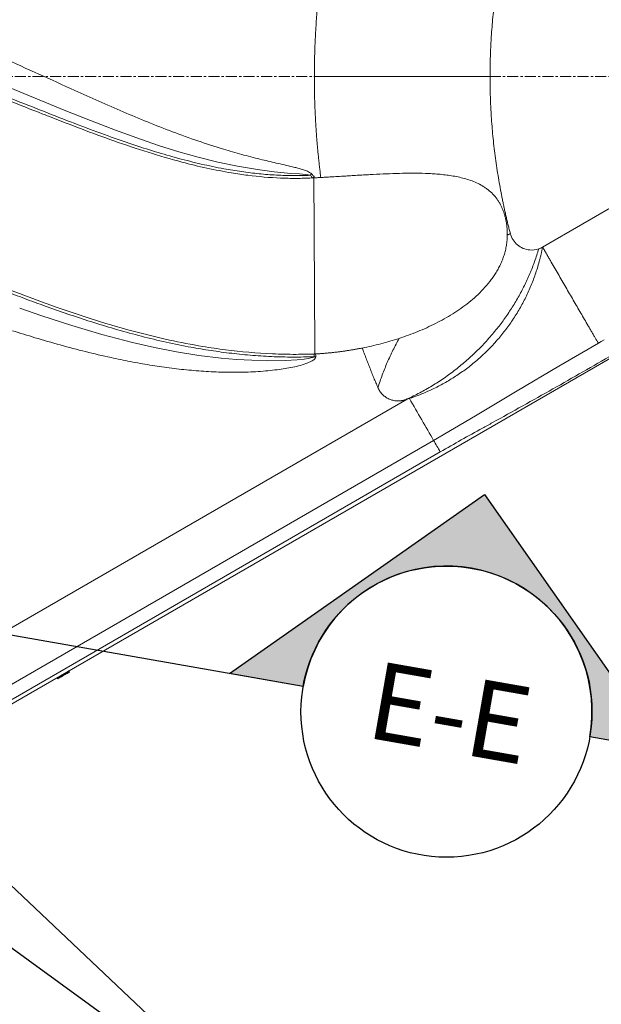
# Model space of a CAD drawing. Units: inches. Extents: x -3548 to 6003, y -176 to 845.
# Drawn here: x -1295 to -1269, y 702 to 746 of the extents above; entities that cross this region are included whole.
import ezdxf
from ezdxf.enums import TextEntityAlignment as Align

# ---------------------------------------------------------------- set-up
doc = ezdxf.new("R2010")
doc.units = ezdxf.units.IN
doc.header["$MEASUREMENT"] = 0
for name, pattern in [('CENTER', [2, 1.25, -0.25, 0.25, -0.25]), ('CENTERX2', [0.8, 0.5, -0.1, 0.1, -0.1]), ('SLD-Solid', [0])]:
    doc.linetypes.add(name, pattern=pattern)
doc.layers.get('0').update_dxf_attribs({"linetype": 'SLD-Solid'})
doc.layers.add('grid', color=1, linetype='CENTER', lineweight=5)
doc.layers.add('S-N-SECTION_MARKER', color=7, linetype='Continuous')
doc.layers.add('S-X-REFERENCE', color=7, linetype='Continuous')
doc.styles.add('Arial', font='arial.ttf')
doc.styles.get("Standard").update_dxf_attribs({"font": 'GOTHIC.TTF'})
doc.dimstyles.new('SLDDIMSTYLE1', dxfattribs={"dimtxt": 0.18, "dimasz": 3.84, "dimexe": 0, "dimexo": 0.0625, "dimgap": 0, "dimtad": 0, "dimtih": 1, "dimtoh": 1, "dimdec": 0, "dimrnd": 1e-09, "dimzin": 0, "dimdsep": 46, "dimlunit": 5, "dimtxsty": 'Standard', "dimblk1": 'DOT', "dimblk2": 'DOT', "dimsah": 1, "dimcen": 0.09, "dimadec": 0, "dimazin": 0, "dimtfac": 3.84, "dimtdec": 0, "dimtofl": 0, "dimtmove": 0, "dimatfit": 3, "dimldrblk": 'DOT', "dimfxl": 1, "dimfrac": 2, "dimtolj": 1, "dimtzin": 0, "dimarcsym": 0})

# ---------------------------------------------------------------- blocks, each defined once
blk = doc.blocks.new('AT-ARROW')
at = {"layer": 'S-X-REFERENCE'}
h = blk.add_hatch(color=4, dxfattribs=at)
edge = h.paths.add_edge_path()
edge.add_line((-0.2638, 0), (-0.3993, 0))
edge.add_line((-0.3993, 0), (0, 0.3993))
edge.add_line((0, 0.3993), (0.3993, 0))
edge.add_line((0.3993, 0), (0.2638, 0))
edge.add_arc((0, 0), 0.2638, 0, 180)
at = {"layer": 'S-X-REFERENCE', "color": 1}
blk.add_lwpolyline([(-0.2638, 0), (-0.3993, 0), (0, 0.3993), (0.3993, 0), (0.2638, 0, 1)], format="xyb", close=True, dxfattribs=at)
blk = doc.blocks.new('_DOT')
at = {"color": 0, "linetype": 'ByBlock', "lineweight": -2}
blk.add_line((-0.5, 0), (-1, 0), dxfattribs=at)
at = {"color": 0, "linetype": 'ByBlock', "const_width": 0.5}
blk.add_lwpolyline([(-0.25, 0, 1), (0.25, 0, 1)], format="xyb", close=True, dxfattribs=at)

msp = doc.modelspace()

# ---------------------------------------------------------------- linework, layer by layer
at = {"color": 7, "linetype": 'Continuous', "lineweight": 0}
for p, q in [((-1271.18428, 736.04848), (-1257.75744, 743.80105)), ((-1281.69005, 739.37246), (-1281.75683, 739.31287)), ((-1281.75683, 739.31287), (-1281.75683, 739.31286)), ((-1281.58335, 739.25318), (-1281.59194, 739.19604)), ((-1329.38246, 695.62839), (-1256.21715, 737.8704)), ((-1294.97579, 733.27541), (-1294.97567, 733.27538)), ((-1281.58013, 731.05798), (-1281.5094, 731.04611)), ((-1281.50801, 731.06559), (-1281.5094, 731.04611)), ((-1277.34926, 729.13387), (-1329.38246, 699.09249)), ((-1329.38246, 696.51929), (-1276.14263, 727.25731)), ((-1275.84266, 726.73772), (-1329.38246, 695.8265)), ((-1292.71532, 716.74404), (-1292.73093, 716.7711)), ((-1293.2722, 716.45861), (-1293.25658, 716.43154))]:
    msp.add_line(p, q, dxfattribs=at)
at = {"color": 7, "linetype": 'Continuous', "lineweight": 0, "flags": 128}
for points in [[(-1281.75685, 739.31286), (-1281.75685, 739.31286), (-1281.8545, 739.33252), (-1282.24425, 739.37259), (-1282.63537, 739.40032), (-1283.39946, 739.47286), (-1284.16069, 739.57048), (-1285.06551, 739.72303), (-1285.96356, 739.91159), (-1286.85422, 740.13266), (-1287.73775, 740.38218), (-1288.61423, 740.65611), (-1289.48375, 740.95042), (-1290.62226, 741.36412), (-1291.75267, 741.80004), (-1292.87714, 742.25095), (-1294.53297, 742.93043), (-1296.18958, 743.60803), (-1297.85481, 744.26365), (-1297.85481, 744.26365)], [(-1294.97567, 733.27538), (-1294.97567, 733.27538), (-1293.96301, 732.92491), (-1292.60298, 732.48216), (-1291.23168, 732.07502), (-1289.84853, 731.71203), (-1288.84787, 731.48385), (-1287.83999, 731.28686), (-1286.82617, 731.12481), (-1285.80758, 731.00143), (-1285.10918, 730.94099), (-1284.40917, 730.90147), (-1283.70842, 730.88486), (-1282.87933, 730.89861), (-1282.35567, 730.92974), (-1282.03334, 730.96097), (-1281.83885, 730.98716), (-1281.72347, 731.00777), (-1281.65615, 731.02362), (-1281.59115, 731.04813), (-1281.58237, 731.0551), (-1281.58013, 731.05798)], [(-1276.14263, 727.25731), (-1275.18639, 727.81715), (-1274.23448, 728.38426), (-1272.34372, 729.51248), (-1270.44985, 730.62918), (-1268.64949, 731.67656), (-1268.64949, 731.67656)], [(-1268.64949, 731.67657), (-1268.51361, 731.75496), (-1268.37775, 731.83334)], [(-1281.58013, 731.05798), (-1281.57858, 731.06141), (-1281.57824, 731.06388), (-1281.57824, 731.06388)], [(-1281.57824, 731.06388), (-1281.56947, 731.06409), (-1281.56069, 731.06431), (-1281.55192, 731.06452), (-1281.54313, 731.06473), (-1281.53435, 731.06495), (-1281.52556, 731.06516), (-1281.51678, 731.06538), (-1281.50801, 731.06559)], [(-1281.51109, 731.19208), (-1281.51032, 731.1605), (-1281.50955, 731.12886), (-1281.50878, 731.09723), (-1281.50801, 731.06559)], [(-1292.72104, 716.7227), (-1292.72705, 716.71923), (-1292.74479, 716.70898), (-1292.77346, 716.69243), (-1292.8117, 716.67036), (-1292.85771, 716.64379), (-1292.90935, 716.61397), (-1292.96421, 716.5823), (-1293.01972, 716.55025), (-1293.0733, 716.51932), (-1293.12241, 716.49096), (-1293.16478, 716.4665), (-1293.19844, 716.44707), (-1293.22178, 716.43359), (-1293.23373, 716.42669), (-1293.23524, 716.42582)]]:
    msp.add_lwpolyline(points, dxfattribs=at)
at = {"color": 8, "linetype": 'Continuous', "lineweight": 0, "flags": 128}
for points in [[(-1292.73093, 716.7711), (-1292.73253, 716.77019), (-1292.74511, 716.76293), (-1292.76968, 716.74874), (-1292.80509, 716.72829), (-1292.84969, 716.70254), (-1292.90139, 716.67269), (-1292.95779, 716.64013), (-1293.01623, 716.6064), (-1293.07398, 716.57305), (-1293.12834, 716.54167), (-1293.17678, 716.5137), (-1293.21703, 716.49047), (-1293.24719, 716.47305), (-1293.26587, 716.46226), (-1293.2722, 716.45861), (-1293.2722, 716.45861)], [(-1293.25658, 716.43154), (-1293.25499, 716.43246), (-1293.24241, 716.43972), (-1293.21783, 716.45391), (-1293.18243, 716.47436), (-1293.13782, 716.50011), (-1293.08612, 716.52996), (-1293.02973, 716.56252), (-1292.97131, 716.59625), (-1292.91354, 716.62959), (-1292.85917, 716.66098), (-1292.81074, 716.68895), (-1292.77051, 716.71218), (-1292.74032, 716.7296), (-1292.72164, 716.74039), (-1292.71532, 716.74404), (-1292.71532, 716.74404)]]:
    msp.add_lwpolyline(points, dxfattribs=at)
at = {"color": 7, "linetype": 'Continuous', "lineweight": 0}
for centre, radius, start, end in [((-1292.74447, 716.76329), 0.01562, 30, 120), ((-1292.72885, 716.73623), 0.01563, 300, 30), ((-1293.25867, 716.46642), 0.01562, 120, 210), ((-1293.24305, 716.43936), 0.01562, 210, 300)]:
    msp.add_arc(centre, radius, start, end, dxfattribs=at)
for points, knots in [([(-1272.65117, 750.94265), (-1272.66016, 750.90839), (-1272.67815, 750.83989), (-1272.70464, 750.737), (-1272.73076, 750.63404), (-1272.75648, 750.53099), (-1272.78181, 750.42785), (-1272.80675, 750.32463), (-1272.83129, 750.22131), (-1272.85544, 750.11791), (-1272.8792, 750.01443), (-1272.90256, 749.91085), (-1272.92553, 749.80719), (-1272.94811, 749.70344), (-1272.97029, 749.59961), (-1272.99208, 749.49568), (-1273.01348, 749.39167), (-1273.03449, 749.28758), (-1273.07742, 749.07054), (-1273.1394, 748.74001), (-1273.21541, 748.29514), (-1273.28425, 747.84908), (-1273.3459, 747.40193), (-1273.40033, 746.95385), (-1273.44753, 746.505), (-1273.48749, 746.05543), (-1273.51414, 745.68859), (-1273.53143, 745.40488), (-1273.54221, 745.20453), (-1273.55155, 745.00415), (-1273.55945, 744.80373), (-1273.56591, 744.60327), (-1273.57095, 744.40277), (-1273.57452, 744.20223), (-1273.57675, 744.00165), (-1273.57703, 743.86792), (-1273.57717, 743.80105)], [0, 0, 0, 0, 0.01471357, 0.029425128, 0.044134885, 0.058843054, 0.073549844, 0.088255468, 0.102960137, 0.117664063, 0.132367457, 0.147070532, 0.161773498, 0.176476568, 0.191179952, 0.205883863, 0.220588513, 0.235294112, 0.250000873, 0.312502665, 0.37499223, 0.437485805, 0.499999626, 0.562503623, 0.624993957, 0.68748688, 0.749998639, 0.77778723, 0.80556983, 0.833347863, 0.861122755, 0.888895931, 0.916668818, 0.944442841, 0.972219427, 1, 1, 1, 1]), ([(-1281.56995, 743.80105), (-1281.56995, 743.91033), (-1281.56896, 744.12888), (-1281.56362, 744.51909), (-1281.55261, 744.95314), (-1281.53528, 745.3981), (-1281.51382, 745.82436), (-1281.48953, 746.21758), (-1281.45837, 746.64323), (-1281.42512, 747.03581), (-1281.38382, 747.4652), (-1281.34733, 747.80344), (-1281.32175, 748.02175), (-1281.31437, 748.08334)], [0, 0, 0, 0, 0.017154171, 0.034307624, 0.061261982, 0.085316103, 0.104215623, 0.12826973, 0.147169784, 0.171225264, 0.190126945, 0.214899156, 0.224638197, 0.224638197, 0.224638197, 0.224638197]), ([(-1324.65582, 721.82702), (-1324.58753, 722.16855), (-1324.44925, 722.86012), (-1324.25798, 723.91774), (-1324.08313, 725.00996), (-1323.90704, 726.13501), (-1323.72259, 727.28975), (-1323.522, 728.47364), (-1323.31325, 729.59002), (-1323.09337, 730.63477), (-1322.86433, 731.60408), (-1322.6004, 732.58757), (-1322.31802, 733.50906), (-1322.02119, 734.36491), (-1321.71585, 735.15311), (-1321.37403, 735.94151), (-1320.99662, 736.71863), (-1320.58222, 737.48188), (-1320.13031, 738.22755), (-1319.63506, 738.95788), (-1319.09935, 739.66607), (-1318.52535, 740.34503), (-1317.92747, 740.97882), (-1317.31009, 741.5685), (-1316.67713, 742.11544), (-1316.01868, 742.63026), (-1315.33628, 743.11184), (-1314.65205, 743.54652), (-1313.96688, 743.93759), (-1313.28005, 744.28744), (-1312.5677, 744.60735), (-1311.83004, 744.89493), (-1311.06961, 745.14602), (-1310.29084, 745.35471), (-1309.52164, 745.51264), (-1308.76948, 745.62501), (-1308.04059, 745.6965), (-1307.31824, 745.73139), (-1306.60755, 745.73275), (-1305.91197, 745.70436), (-1305.147, 745.64319), (-1304.31687, 745.54086), (-1303.42601, 745.38994), (-1302.56181, 745.20866), (-1301.72262, 745.00297), (-1300.9073, 744.77784), (-1300.06857, 744.52426), (-1299.20748, 744.24188), (-1298.32395, 743.93179), (-1297.46162, 743.61383), (-1296.40245, 743.21068), (-1295.15543, 742.72153), (-1293.72573, 742.15455), (-1292.32881, 741.61091), (-1291.04752, 741.13361), (-1289.87617, 740.72555), (-1288.81158, 740.38341), (-1287.75985, 740.07937), (-1286.71976, 739.8181), (-1285.76152, 739.61892), (-1284.88402, 739.47486), (-1284.08716, 739.37689), (-1283.29927, 739.3156), (-1282.52301, 739.29026), (-1282.01072, 739.30537), (-1281.75685, 739.31286)], [0, 0, 0, 0, 0.01766456, 0.0357693, 0.05450598, 0.07376386, 0.09352505, 0.11381427, 0.13466295, 0.15112289, 0.1679589, 0.18517268, 0.20276065, 0.21682968, 0.23111034, 0.24562362, 0.26040367, 0.27491698, 0.28966253, 0.3046147, 0.31966069, 0.33468918, 0.34969738, 0.3638434, 0.37798759, 0.39212461, 0.40623655, 0.42035245, 0.43324316, 0.44625768, 0.4594539, 0.4728576, 0.48642246, 0.50007735, 0.51375525, 0.52625599, 0.5386625, 0.55091373, 0.56295013, 0.57472387, 0.58624004, 0.6018947, 0.61716164, 0.63208973, 0.64670417, 0.66101054, 0.67501626, 0.6911744, 0.70700184, 0.7225399, 0.73782124, 0.76452195, 0.79052605, 0.81588279, 0.84059999, 0.85991875, 0.87883398, 0.89734867, 0.91547629, 0.9332528, 0.94700876, 0.96060152, 0.97399099, 0.98711074, 1, 1, 1, 1]), ([(-1281.64923, 739.19305), (-1281.66197, 739.19241), (-1281.90939, 739.18028), (-1282.39465, 739.16803), (-1283.35392, 739.18676), (-1284.34034, 739.27299), (-1285.83059, 739.49172), (-1287.83756, 739.93325), (-1290.59465, 740.8121), (-1292.73333, 741.63224), (-1294.92659, 742.49418), (-1296.42275, 743.09376), (-1298.79447, 743.97487), (-1300.65844, 744.6045), (-1303.03122, 745.21016), (-1304.66569, 745.47641), (-1305.812, 745.57155), (-1306.59175, 745.61061), (-1307.39687, 745.60841), (-1308.07949, 745.56436), (-1308.90165, 745.48778), (-1309.72841, 745.35749), (-1310.67449, 745.12556), (-1311.20679, 744.96869), (-1311.79572, 744.77175), (-1312.56307, 744.47877), (-1313.53734, 744.03108), (-1314.3994, 743.55332), (-1315.06682, 743.13585), (-1315.71631, 742.69767), (-1316.3967, 742.18508), (-1316.99449, 741.678), (-1317.57579, 741.14857), (-1318.22429, 740.49922), (-1318.82455, 739.80388), (-1319.43212, 739.02672), (-1319.88435, 738.37993), (-1320.42767, 737.50057), (-1320.88934, 736.66418), (-1321.37071, 735.65429), (-1321.92575, 734.30614), (-1322.4804, 732.62055), (-1322.89394, 730.97163), (-1323.16578, 729.68539), (-1323.3464, 728.73719), (-1323.61793, 727.18474), (-1323.89524, 725.3897), (-1324.21508, 723.39646), (-1324.42743, 722.33275), (-1324.5336, 721.8009)], [0, 0, 0, 0, 0.000848343, 0.016473343, 0.032098343, 0.063348343, 0.078973343, 0.125848343, 0.188348343, 0.24598225, 0.250848343, 0.313348343, 0.328973343, 0.375848343, 0.407098343, 0.438348343, 0.446160843, 0.453973343, 0.469598343, 0.477410843, 0.48001501, 0.500848343, 0.508660843, 0.516473343, 0.521681677, 0.532098343, 0.547723343, 0.563348343, 0.571160843, 0.57907322, 0.594598343, 0.60501501, 0.610223343, 0.625848343, 0.641473343, 0.646681677, 0.664910843, 0.672723343, 0.688348343, 0.703973343, 0.719598343, 0.750848343, 0.782098343, 0.797723343, 0.813348343, 0.828973343, 0.875848343, 0.907098343, 0.938348343, 0.938348343, 0.938348343, 0.938348343]), ([(-1297.40167, 745.35664), (-1296.84914, 745.12236), (-1295.74401, 744.65376), (-1294.10307, 743.91239), (-1292.64662, 743.25015), (-1291.36978, 742.67762), (-1290.27115, 742.19829), (-1289.15678, 741.73264), (-1288.02411, 741.28771), (-1286.87106, 740.8711), (-1285.82074, 740.53025), (-1284.87682, 740.25889), (-1284.07657, 740.04984), (-1283.30325, 739.87116), (-1282.74357, 739.7393), (-1282.36409, 739.64998), (-1282.16588, 739.60048), (-1281.9717, 739.53759), (-1281.82964, 739.47179), (-1281.7352, 739.4159), (-1281.70508, 739.38691), (-1281.69005, 739.37246)], [0, 0, 0, 0, 0.106805596, 0.213623939, 0.320444474, 0.391552536, 0.462660841, 0.533763127, 0.606484639, 0.67921699, 0.75192423, 0.802959402, 0.853995069, 0.8991022, 0.944209116, 0.956329615, 0.968484365, 0.980565022, 0.992585681, 0.99630283, 1, 1, 1, 1]), ([(-1281.56996, 743.80105), (-1281.32036, 743.80105), (-1280.82159, 743.80105), (-1280.0756, 743.80105), (-1279.33226, 743.80105), (-1278.59056, 743.80105), (-1277.84948, 743.80105), (-1277.12211, 743.80105), (-1276.4075, 743.80105), (-1275.70489, 743.80105), (-1274.99928, 743.80105), (-1274.28987, 743.80105), (-1273.81505, 743.80105), (-1273.57723, 743.80105)], [0, 0, 0, 0, 0.0930412, 0.18592382, 0.27885497, 0.37192952, 0.46516047, 0.55851667, 0.646615, 0.73476171, 0.82297265, 0.91133163, 1, 1, 1, 1]), ([(-1281.56995, 743.80105), (-1281.56991, 743.76069), (-1281.56984, 743.67998), (-1281.5692, 743.55893), (-1281.56819, 743.43788), (-1281.56676, 743.31684), (-1281.56493, 743.19581), (-1281.56269, 743.07479), (-1281.56005, 742.95378), (-1281.557, 742.83278), (-1281.55354, 742.7118), (-1281.54967, 742.59082), (-1281.5454, 742.46985), (-1281.54072, 742.34889), (-1281.53563, 742.22795), (-1281.53013, 742.10701), (-1281.52423, 741.98608), (-1281.51792, 741.86516), (-1281.51121, 741.74426), (-1281.50409, 741.62336), (-1281.4943, 741.46622), (-1281.48131, 741.2729), (-1281.46443, 741.04346), (-1281.44608, 740.81418), (-1281.42627, 740.58504), (-1281.405, 740.35607), (-1281.38227, 740.12724), (-1281.35808, 739.89857), (-1281.3324, 739.67006), (-1281.30536, 739.44169), (-1281.28611, 739.28958), (-1281.27648, 739.21353)], [0, 0, 0, 0, 0.02631923, 0.05263654, 0.07895223, 0.1052666, 0.13157994, 0.15789256, 0.18420474, 0.21051678, 0.236829, 0.26314167, 0.28945511, 0.3157696, 0.34208544, 0.36840294, 0.39472239, 0.42104409, 0.44736833, 0.47369542, 0.50002564, 0.55004818, 0.6000597, 0.65006224, 0.70005783, 0.75004853, 0.80003637, 0.8500234, 0.90001165, 0.95000317, 1, 1, 1, 1]), ([(-1273.57717, 743.80105), (-1273.57713, 743.76565), (-1273.57705, 743.69484), (-1273.57642, 743.58865), (-1273.57542, 743.48246), (-1273.57401, 743.37628), (-1273.5722, 743.27011), (-1273.56999, 743.16396), (-1273.56737, 743.05781), (-1273.56435, 742.95168), (-1273.56093, 742.84555), (-1273.5571, 742.73944), (-1273.55287, 742.63334), (-1273.54824, 742.52724), (-1273.54321, 742.42116), (-1273.53777, 742.31509), (-1273.53194, 742.20903), (-1273.52569, 742.10298), (-1273.51186, 741.88212), (-1273.48749, 741.54668), (-1273.44753, 741.09712), (-1273.40033, 740.64826), (-1273.3459, 740.20018), (-1273.28425, 739.75304), (-1273.21542, 739.30698), (-1273.1394, 738.8621), (-1273.07162, 738.50064), (-1273.01601, 738.22196), (-1272.97534, 738.02556), (-1272.93327, 737.82946), (-1272.8898, 737.63367), (-1272.84493, 737.43819), (-1272.79865, 737.24302), (-1272.75095, 737.04817), (-1272.70195, 736.8536), (-1272.66809, 736.72417), (-1272.65117, 736.65945)], [0, 0, 0, 0, 0.01470767, 0.02941407, 0.04411941, 0.05882391, 0.07352777, 0.08823121, 0.10293445, 0.11763768, 0.13234113, 0.147045, 0.1617495, 0.17645486, 0.19116127, 0.20586896, 0.22057812, 0.23528898, 0.25000174, 0.31251137, 0.37500359, 0.43749463, 0.50000076, 0.56251244, 0.62500531, 0.68749558, 0.74999951, 0.77777734, 0.80555184, 0.83332444, 0.86109656, 0.88886964, 0.9166451, 0.94442436, 0.97220885, 1, 1, 1, 1]), ([(-1281.75683, 739.31287), (-1281.75683, 739.31286), (-1281.75683, 739.31285), (-1281.75684, 739.31286), (-1281.75685, 739.31286)], [0, 0, 0, 0, 0.33365814, 1, 1, 1, 1]), ([(-1281.64924, 739.19306), (-1281.65893, 739.2044), (-1281.68248, 739.23197), (-1281.72225, 739.26319), (-1281.73898, 739.31286), (-1281.75682, 739.31286), (-1281.75683, 739.31286)], [0, 0, 0, 0, 0.27477814, 0.66761681, 0.99988342, 1, 1, 1, 1]), ([(-1281.69005, 739.37246), (-1281.67818, 739.35917), (-1281.65229, 739.33017), (-1281.61671, 739.29042), (-1281.593, 739.26396), (-1281.58335, 739.25318)], [0, 0, 0, 0, 0.33404039, 0.72874436, 1, 1, 1, 1]), ([(-1281.58335, 739.25318), (-1281.58505, 739.24503), (-1281.58814, 739.23029), (-1281.60018, 739.21166), (-1281.61781, 739.19883), (-1281.63526, 739.19409), (-1281.64623, 739.19327), (-1281.64924, 739.19305)], [0, 0, 0, 0, 0.253178, 0.45776844, 0.66303664, 0.90737884, 1, 1, 1, 1]), ([(-1281.27646, 739.21353), (-1281.33004, 739.21051), (-1281.4352, 739.20458), (-1281.54037, 739.19885), (-1281.59195, 739.19604)], [0, 0, 0, 0, 0.50956301, 1, 1, 1, 1]), ([(-1281.54625, 731.20082), (-1281.54628, 731.20667), (-1281.54637, 731.22193), (-1281.54651, 731.24661), (-1281.54667, 731.27485), (-1281.54683, 731.30308), (-1281.54699, 731.33128), (-1281.54721, 731.36882), (-1281.54748, 731.41559), (-1281.5478, 731.47139), (-1281.54811, 731.52682), (-1281.54843, 731.58195), (-1281.54874, 731.6371), (-1281.54906, 731.69223), (-1281.54948, 731.76571), (-1281.55, 731.85751), (-1281.55063, 731.96758), (-1281.55105, 732.0409), (-1281.55159, 732.13589), (-1281.55226, 732.25309), (-1281.55327, 732.42914), (-1281.55427, 732.60409), (-1281.55493, 732.71914), (-1281.55558, 732.83384), (-1281.55624, 732.94947), (-1281.55724, 733.12316), (-1281.55823, 733.29702), (-1281.55923, 733.47096), (-1281.56022, 733.6449), (-1281.56121, 733.81875), (-1281.56221, 733.99242), (-1281.5632, 734.16581), (-1281.56419, 734.33891), (-1281.56517, 734.51162), (-1281.56599, 734.65523), (-1281.56665, 734.76982), (-1281.56714, 734.85619), (-1281.56756, 734.92858), (-1281.56789, 734.98665), (-1281.56814, 735.03024), (-1281.56839, 735.07381), (-1281.56864, 735.11736), (-1281.56888, 735.16086), (-1281.56922, 735.21883), (-1281.56963, 735.29113), (-1281.57012, 735.37762), (-1281.57053, 735.4493), (-1281.57086, 735.50626), (-1281.57102, 735.53458), (-1281.57121, 735.56757), (-1281.57142, 735.60517), (-1281.57174, 735.66115), (-1281.57206, 735.71697), (-1281.57249, 735.79132), (-1281.57302, 735.88407), (-1281.57365, 735.99511), (-1281.57429, 736.10591), (-1281.57492, 736.21648), (-1281.57555, 736.32685), (-1281.57618, 736.43705), (-1281.57681, 736.54708), (-1281.57765, 736.69359), (-1281.57869, 736.8764), (-1281.57994, 737.09536), (-1281.58119, 737.314), (-1281.58223, 737.49602), (-1281.58306, 737.64158), (-1281.58369, 737.75073), (-1281.58431, 737.85988), (-1281.58494, 737.96904), (-1281.58556, 738.07822), (-1281.58618, 738.18744), (-1281.58681, 738.2967), (-1281.58743, 738.40603), (-1281.58806, 738.51546), (-1281.58869, 738.625), (-1281.58921, 738.7164), (-1281.58963, 738.78961), (-1281.58994, 738.8445), (-1281.59026, 738.8996), (-1281.59057, 738.95507), (-1281.59084, 739.00159), (-1281.59105, 739.03898), (-1281.59116, 739.0577), (-1281.59127, 739.07709), (-1281.59139, 739.09764), (-1281.59157, 739.12972), (-1281.59176, 739.16268), (-1281.59189, 739.18493), (-1281.59195, 739.19603)], [0.001248331, 0.001248331, 0.001248331, 0.001248331, 0.003298047, 0.006596094, 0.009894142, 0.013192189, 0.016490236, 0.019788283, 0.026384377, 0.032980472, 0.039576566, 0.04617266, 0.052768755, 0.059364849, 0.065960944, 0.079153132, 0.092345321, 0.10553751, 0.10553751, 0.126541802, 0.147546094, 0.168550386, 0.189554678, 0.189554678, 0.210857145, 0.232159611, 0.253462078, 0.274764545, 0.296067011, 0.317369478, 0.338671944, 0.359974411, 0.381276878, 0.402579344, 0.423881811, 0.434533044, 0.445184277, 0.455835511, 0.461161127, 0.466486744, 0.471812361, 0.477137977, 0.482463594, 0.487789211, 0.498440444, 0.509091677, 0.51974291, 0.525068527, 0.530394144, 0.530394144, 0.537494257, 0.54459437, 0.551694483, 0.558794596, 0.572994822, 0.587195048, 0.601395274, 0.6155955, 0.629795726, 0.643995952, 0.658196178, 0.672396404, 0.700796856, 0.729197308, 0.75759776, 0.785998212, 0.800198438, 0.814398664, 0.82859889, 0.842799116, 0.856999342, 0.871199568, 0.885399794, 0.89960002, 0.913800246, 0.928000472, 0.942200698, 0.949300811, 0.956400924, 0.963501037, 0.97060115, 0.977701263, 0.981251319, 0.984801376, 0.984801376, 0.988601032, 0.992400688, 0.996200344, 1, 1, 1, 1]), ([(-1281.27648, 739.21353), (-1281.25346, 739.21484), (-1281.2033, 739.21769), (-1281.12187, 739.22238), (-1281.02808, 739.22783), (-1280.92196, 739.23405), (-1280.80352, 739.24104), (-1280.60536, 739.25287), (-1280.36258, 739.26753), (-1280.05789, 739.28606), (-1279.77523, 739.30308), (-1279.47329, 739.32092), (-1279.1822, 739.33748), (-1278.78604, 739.35883), (-1278.29572, 739.38223), (-1277.70297, 739.40265), (-1277.11052, 739.41125), (-1276.61349, 739.40421), (-1276.21823, 739.38619), (-1275.91851, 739.36501), (-1275.62552, 739.33541), (-1275.32711, 739.29429), (-1275.037, 739.24117), (-1274.74627, 739.17163), (-1274.46353, 739.08432), (-1274.1853, 738.97322), (-1273.96273, 738.85806), (-1273.79362, 738.75079), (-1273.63079, 738.63253), (-1273.44392, 738.46566), (-1273.28299, 738.27333), (-1273.17218, 738.10723), (-1273.09809, 737.97715), (-1273.03263, 737.84165), (-1272.97609, 737.70289), (-1272.92722, 737.55982), (-1272.8865, 737.41538), (-1272.85307, 737.26873), (-1272.827, 737.12164), (-1272.8078, 736.97313), (-1272.79803, 736.85442), (-1272.79354, 736.76574), (-1272.79166, 736.70747), (-1272.79075, 736.64925), (-1272.79103, 736.61047), (-1272.79117, 736.59108)], [0, 0, 0, 0, 0.0068244, 0.01487266, 0.02414329, 0.03463492, 0.04634642, 0.05927703, 0.09343933, 0.11844154, 0.14986904, 0.17758548, 0.20844909, 0.23675906, 0.29598209, 0.35521416, 0.41440862, 0.47358929, 0.5041443, 0.53284394, 0.56344153, 0.59209757, 0.62269254, 0.65127113, 0.68098338, 0.71052932, 0.74006046, 0.75511209, 0.76982731, 0.79963384, 0.82903286, 0.84378557, 0.85869634, 0.87330847, 0.88829648, 0.90302122, 0.9180368, 0.93269831, 0.9475241, 0.96223745, 0.977006, 0.98276744, 0.98851861, 0.99426198, 1, 1, 1, 1]), ([(-1281.58128, 731.18887), (-1281.85298, 731.17921), (-1282.48587, 731.1674), (-1283.83688, 731.19495), (-1285.2687, 731.32269), (-1287.34634, 731.62885), (-1289.99478, 732.21865), (-1293.30108, 733.28097), (-1295.62533, 734.17422), (-1297.88418, 735.0622), (-1299.33786, 735.64459), (-1301.45141, 736.42742), (-1302.98692, 736.94308), (-1304.68761, 737.37332), (-1305.701, 737.53411), (-1306.33759, 737.58746), (-1306.75163, 737.60843), (-1307.15278, 737.60642), (-1307.7207, 737.57109), (-1308.15414, 737.50644), (-1308.58504, 737.40084), (-1308.92986, 737.30008), (-1309.37696, 737.13729), (-1309.9166, 736.89061), (-1310.35741, 736.64749), (-1310.70488, 736.43066), (-1310.87682, 736.31515), (-1311.13135, 736.13729), (-1311.46614, 735.88522), (-1311.93079, 735.48299), (-1312.35704, 735.05672), (-1312.81535, 734.52707), (-1313.17613, 734.02529), (-1313.50938, 733.4875), (-1313.76896, 733.01867), (-1314.05497, 732.42063), (-1314.40372, 731.57661), (-1314.78522, 730.42712), (-1315.1015, 729.17433), (-1315.37945, 727.86059), (-1315.67553, 726.21702), (-1315.98843, 724.18211), (-1316.33425, 722.04477), (-1316.57383, 720.77563), (-1316.71132, 720.13045)], [0, 0, 0, 0, 0.011726933, 0.027351933, 0.058601933, 0.074226933, 0.121101933, 0.183601933, 0.24123584, 0.246101933, 0.308601933, 0.324226933, 0.371101933, 0.402351933, 0.433601933, 0.441414433, 0.449226933, 0.464851933, 0.472664433, 0.496101933, 0.503914433, 0.511726933, 0.527351933, 0.542976933, 0.558601933, 0.566414433, 0.574226933, 0.57432681, 0.589851933, 0.605476933, 0.621101933, 0.636726933, 0.660164433, 0.667976933, 0.683601933, 0.699226933, 0.714851933, 0.746101933, 0.777351933, 0.792976933, 0.824226933, 0.871101933, 0.902351933, 0.933601933, 0.933601933, 0.933601933, 0.933601933]), ([(-1316.58907, 720.10437), (-1316.50772, 720.51213), (-1316.34675, 721.31905), (-1316.12903, 722.51703), (-1315.9424, 723.68849), (-1315.76432, 724.8283), (-1315.58761, 725.9371), (-1315.40592, 727.01298), (-1315.22535, 727.98237), (-1315.04314, 728.8478), (-1314.86179, 729.61255), (-1314.66331, 730.34875), (-1314.44561, 731.05309), (-1314.20743, 731.72266), (-1313.94694, 732.35587), (-1313.66293, 732.95147), (-1313.35396, 733.51071), (-1313.01853, 734.03307), (-1312.65621, 734.51968), (-1312.26489, 734.97232), (-1311.84119, 735.39556), (-1311.38264, 735.79177), (-1310.89519, 736.15849), (-1310.4037, 736.47714), (-1309.9189, 736.74739), (-1309.44745, 736.97005), (-1308.97885, 737.15307), (-1308.51611, 737.29454), (-1308.05681, 737.39493), (-1307.58587, 737.45674), (-1307.09217, 737.48427), (-1306.56951, 737.47901), (-1305.99925, 737.43721), (-1305.38241, 737.35668), (-1304.71864, 737.23518), (-1304.02995, 737.07754), (-1303.32019, 736.88764), (-1302.51465, 736.64558), (-1301.61408, 736.34627), (-1300.61808, 735.98829), (-1299.48182, 735.55832), (-1298.20268, 735.0565), (-1296.77506, 734.49044), (-1295.30992, 733.91921), (-1293.97638, 733.42156), (-1292.7813, 733.00116), (-1291.73297, 732.65463), (-1290.66264, 732.32776), (-1289.56877, 732.02517), (-1288.44967, 731.75163), (-1287.38714, 731.53068), (-1286.38445, 731.35809), (-1285.44552, 731.22807), (-1284.49092, 731.12945), (-1283.52519, 731.06677), (-1282.55273, 731.04059), (-1281.90345, 731.0561), (-1281.57824, 731.06388)], [0, 0, 0, 0, 0.02593152, 0.05131544, 0.07592968, 0.09990868, 0.12326272, 0.1459526, 0.16795449, 0.18475477, 0.20110491, 0.21696627, 0.23230116, 0.24707379, 0.26127668, 0.27498965, 0.28821049, 0.30110571, 0.31368571, 0.32602762, 0.33840263, 0.35101807, 0.3638097, 0.37643617, 0.38754, 0.39842273, 0.40894856, 0.41890896, 0.4285906, 0.43825599, 0.44852132, 0.45942636, 0.47085454, 0.48418688, 0.49822981, 0.51295203, 0.52826604, 0.54407246, 0.56543622, 0.58747931, 0.61011392, 0.64124649, 0.67322243, 0.70594982, 0.73937984, 0.76204287, 0.78500645, 0.80827928, 0.83187744, 0.85582628, 0.88016321, 0.89959112, 0.91931352, 0.93931047, 0.95947129, 0.97970025, 1, 1, 1, 1]), ([(-1272.79117, 736.59108), (-1272.79117, 736.59108), (-1272.79117, 736.59108), (-1272.79165, 736.55222), (-1272.794, 736.47457), (-1272.80438, 736.31978), (-1272.82818, 736.12763), (-1272.87403, 735.90057), (-1272.92583, 735.71519), (-1272.97493, 735.56972), (-1273.01543, 735.46212), (-1273.05944, 735.35609), (-1273.10681, 735.25171), (-1273.15737, 735.14905), (-1273.22883, 735.01451), (-1273.32537, 734.85076), (-1273.4515, 734.66155), (-1273.63199, 734.41886), (-1273.87804, 734.13335), (-1274.19917, 733.8176), (-1274.54123, 733.52678), (-1274.90001, 733.2588), (-1275.27293, 733.01194), (-1275.65741, 732.78444), (-1276.052, 732.57504), (-1276.45522, 732.38244), (-1276.86619, 732.20578), (-1277.28402, 732.04419), (-1277.56675, 731.94609), (-1277.70905, 731.89939)], [0.189554668, 0.189554668, 0.189554668, 0.189554668, 0.1895547, 0.1895547, 0.194880316, 0.200205933, 0.210857166, 0.2215084, 0.232159633, 0.23748525, 0.242810866, 0.248136483, 0.2534621, 0.258787716, 0.264113333, 0.274764566, 0.285415799, 0.296067033, 0.317369499, 0.338671966, 0.359974432, 0.381276899, 0.402579366, 0.423881832, 0.445184299, 0.466486765, 0.487789232, 0.509091699, 0.530394176, 0.530394176, 0.530394176, 0.530394176]), ([(-1272.79117, 736.59108), (-1272.77563, 736.59877), (-1272.74459, 736.61413), (-1272.69792, 736.63692), (-1272.66674, 736.65195), (-1272.65117, 736.65945)], [0, 0, 0, 0, 0.33374051, 0.66706989, 1, 1, 1, 1]), ([(-1271.36042, 735.96841), (-1271.49283, 735.92309), (-1271.73432, 735.89354), (-1272.07495, 735.97646), (-1272.42938, 736.19402), (-1272.5982, 736.45862), (-1272.65117, 736.65945)], [0.10468895, 0.10468895, 0.10468895, 0.10468895, 0.333333333, 0.5, 0.666666667, 1, 1, 1, 1]), ([(-1277.4181, 729.11236), (-1277.2255, 729.20169), (-1276.83834, 729.38126), (-1276.27731, 729.69613), (-1275.72988, 730.0447), (-1275.19951, 730.42876), (-1274.6884, 730.84606), (-1274.1995, 731.29508), (-1273.73586, 731.77378), (-1273.31537, 732.26288), (-1272.93716, 732.75739), (-1272.59944, 733.253), (-1272.29005, 733.76632), (-1272.01002, 734.29587), (-1271.76098, 734.84041), (-1271.541, 735.39745), (-1271.42057, 735.77824), (-1271.36043, 735.96841)], [0, 0, 0, 0, 0.067150598, 0.134993084, 0.203585784, 0.2729138, 0.342871804, 0.41336489, 0.484240835, 0.555292428, 0.619152079, 0.682975102, 0.746694192, 0.810256524, 0.873660391, 0.936905769, 1, 1, 1, 1]), ([(-1271.18428, 736.04848), (-1271.19427, 735.99964), (-1271.21431, 735.90169), (-1271.24592, 735.75498), (-1271.28078, 735.60819), (-1271.33117, 735.41209), (-1271.4004, 735.16668), (-1271.5226, 734.7844), (-1271.6988, 734.31447), (-1271.94501, 733.77003), (-1272.22853, 733.23966), (-1272.54508, 732.7313), (-1272.89504, 732.24428), (-1273.4015, 731.62937), (-1273.96869, 731.06481), (-1274.58908, 730.55904), (-1275.08016, 730.21026), (-1275.59332, 729.89481), (-1276.06728, 729.64511), (-1276.49407, 729.44966), (-1276.77286, 729.33673), (-1276.97699, 729.26041), (-1277.10255, 729.21534), (-1277.19857, 729.18315), (-1277.24545, 729.16744)], [0, 0, 0, 0, 0.01548358, 0.03104878, 0.04662207, 0.06236039, 0.09397647, 0.12593272, 0.18731435, 0.25045054, 0.31263485, 0.37546529, 0.43798078, 0.50043642, 0.62488903, 0.68749826, 0.75031734, 0.8126517, 0.87511417, 0.91695093, 0.95856766, 0.96854542, 0.98464385, 1, 1, 1, 1]), ([(-1268.64949, 731.67657), (-1268.65865, 731.6923), (-1268.67702, 731.72385), (-1268.70476, 731.77149), (-1268.73274, 731.81955), (-1268.76098, 731.86804), (-1268.80616, 731.94565), (-1268.86945, 732.05441), (-1268.94997, 732.1928), (-1269.03217, 732.33414), (-1269.14183, 732.52273), (-1269.28079, 732.76183), (-1269.4484, 733.05041), (-1269.61747, 733.34166), (-1269.78786, 733.63535), (-1269.95957, 733.9315), (-1270.13256, 734.23001), (-1270.30656, 734.53043), (-1270.48126, 734.83224), (-1270.65641, 735.13498), (-1270.8027, 735.38801), (-1270.91991, 735.59079), (-1270.99274, 735.71687), (-1271.0515, 735.81851), (-1271.09556, 735.89485), (-1271.14017, 735.97208), (-1271.16957, 736.02301), (-1271.18428, 736.04848)], [0, 0, 0, 0, 0.01162094, 0.0233166, 0.03508667, 0.04693081, 0.0588486, 0.09181964, 0.12604824, 0.15885176, 0.19328086, 0.2606048, 0.32790388, 0.39509887, 0.46225242, 0.52942703, 0.59668591, 0.664026, 0.73124577, 0.79838432, 0.86550904, 0.8990883, 0.93269008, 0.94893606, 0.96632916, 0.98316234, 1, 1, 1, 1]), ([(-1281.5094, 731.04611), (-1281.51007, 731.04275), (-1281.51429, 731.02161), (-1281.53999, 730.97515), (-1281.61385, 730.90846), (-1281.72762, 730.84174), (-1281.93038, 730.75717), (-1282.20403, 730.66656), (-1282.55087, 730.58412), (-1282.90231, 730.52286), (-1283.27909, 730.47029), (-1283.83682, 730.40728), (-1284.57839, 730.36013), (-1285.47913, 730.3503), (-1286.37953, 730.38334), (-1287.27636, 730.45235), (-1288.16869, 730.55307), (-1289.05601, 730.68369), (-1289.93906, 730.84086), (-1290.91441, 731.04166), (-1291.98029, 731.29176), (-1293.13455, 731.59635), (-1294.24178, 731.91473), (-1294.96168, 732.13911), (-1295.30171, 732.24509)], [0, 0, 0, 0, 0.00072572, 0.00456556, 0.01093302, 0.02162695, 0.03237342, 0.05747796, 0.08265295, 0.10789576, 0.13309372, 0.1633112, 0.22688871, 0.29054664, 0.35424146, 0.41787064, 0.48122524, 0.544612, 0.60800945, 0.67138125, 0.75573892, 0.84011513, 0.92448253, 1, 1, 1, 1]), ([(-1277.70904, 731.89938), (-1277.84847, 731.85506), (-1278.12531, 731.76705), (-1278.54487, 731.65214), (-1278.96513, 731.54856), (-1279.2474, 731.49013), (-1279.38864, 731.46089)], [0, 0, 0, 0, 0.2534415, 0.50325127, 0.75146194, 1, 1, 1, 1]), ([(-1278.6765, 729.66044), (-1278.61286, 729.85415), (-1278.48559, 730.24157), (-1278.2548, 730.80797), (-1277.99964, 731.36327), (-1277.80585, 731.7207), (-1277.70895, 731.89942)], [0, 0, 0, 0, 0.24998786, 0.49998418, 0.74999108, 1, 1, 1, 1]), ([(-1281.51109, 731.19207), (-1281.4859, 731.19353), (-1281.43553, 731.19645), (-1281.36, 731.2013), (-1281.28448, 731.20649), (-1281.20899, 731.21206), (-1281.13351, 731.218), (-1281.05805, 731.22432), (-1280.98262, 731.231), (-1280.9072, 731.23806), (-1280.83181, 731.24549), (-1280.75643, 731.2533), (-1280.68107, 731.26147), (-1280.60573, 731.27002), (-1280.53041, 731.27894), (-1280.42898, 731.29146), (-1280.30158, 731.30814), (-1280.14841, 731.32977), (-1279.99566, 731.35291), (-1279.84333, 731.37756), (-1279.69142, 731.40374), (-1279.53992, 731.43133), (-1279.43921, 731.45101), (-1279.38887, 731.46084)], [0, 0, 0, 0, 0.03535187, 0.07070521, 0.1060609, 0.14141977, 0.1767827, 0.21215054, 0.24752414, 0.28290436, 0.31829206, 0.35368809, 0.38909331, 0.42450856, 0.45993471, 0.4953726, 0.56772354, 0.63997518, 0.71213479, 0.78420972, 0.85620731, 0.92813494, 1, 1, 1, 1]), ([(-1279.38887, 731.46084), (-1279.375, 731.42295), (-1279.34727, 731.34717), (-1279.30518, 731.23368), (-1279.26274, 731.12033), (-1279.21992, 731.00713), (-1279.17672, 730.89408), (-1279.13314, 730.78118), (-1279.08919, 730.66843), (-1279.04485, 730.55583), (-1279.00014, 730.44337), (-1278.95505, 730.33107), (-1278.90958, 730.21892), (-1278.86373, 730.10692), (-1278.81751, 729.99507), (-1278.7709, 729.88337), (-1278.72393, 729.77181), (-1278.69231, 729.69756), (-1278.67649, 729.66044)], [0, 0, 0, 0, 0.06251236, 0.12501978, 0.18752296, 0.25002261, 0.31251943, 0.37501413, 0.43750742, 0.5, 0.56249258, 0.62498587, 0.68748057, 0.74997739, 0.81247704, 0.87498022, 0.93748764, 1, 1, 1, 1]), ([(-1281.58128, 731.18887), (-1281.574, 731.1898), (-1281.56144, 731.1914), (-1281.55074, 731.19804), (-1281.54625, 731.20083)], [0, 0, 0, 0, 0.58044372, 1, 1, 1, 1]), ([(-1281.57824, 731.06388), (-1281.5785, 731.07432), (-1281.57901, 731.0952), (-1281.58, 731.13686), (-1281.58077, 731.16808), (-1281.58128, 731.18886)], [0, 0, 0, 0, 0.25062106, 0.50131354, 1, 1, 1, 1]), ([(-1281.54625, 731.20083), (-1281.54579, 731.20111), (-1281.54483, 731.2017), (-1281.54317, 731.20236), (-1281.54133, 731.20289), (-1281.53932, 731.20329), (-1281.53701, 731.20357), (-1281.53445, 731.20369), (-1281.53171, 731.20361), (-1281.52901, 731.20331), (-1281.52605, 731.20276), (-1281.52278, 731.20198), (-1281.51929, 731.20082), (-1281.51605, 731.19934), (-1281.51334, 731.19747), (-1281.51125, 731.19504), (-1281.51114, 731.19305), (-1281.51109, 731.19207)], [0, 0, 0, 0, 0.03968885, 0.08351338, 0.13111541, 0.18182254, 0.23475614, 0.30283798, 0.37118773, 0.43750475, 0.50305812, 0.59400734, 0.68589691, 0.77468224, 0.85637403, 0.92932058, 1, 1, 1, 1]), ([(-1267.98889, 731.15936), (-1268.89731, 730.63741), (-1270.71426, 729.59348), (-1272.69821, 728.49083), (-1274.08959, 727.72267), (-1274.88547, 727.28372), (-1275.52359, 726.91973), (-1275.84266, 726.73772)], [0, 0, 0, 0, 0.34872195, 0.69747898, 0.755478, 0.87773609, 1, 1, 1, 1]), ([(-1278.67649, 729.66044), (-1278.6739, 729.65445), (-1278.6687, 729.64248), (-1278.66048, 729.62473), (-1278.65194, 729.60715), (-1278.64306, 729.58976), (-1278.63384, 729.57254), (-1278.62428, 729.55551), (-1278.61439, 729.53866), (-1278.60416, 729.52199), (-1278.58131, 729.48632), (-1278.54322, 729.43335), (-1278.48571, 729.36668), (-1278.42258, 729.30528), (-1278.33159, 729.23122), (-1278.20617, 729.15405), (-1278.06915, 729.10009), (-1277.95529, 729.07179), (-1277.8683, 729.05817), (-1277.78045, 729.05221), (-1277.71, 729.05367), (-1277.65739, 729.05799), (-1277.62245, 729.06209), (-1277.5877, 729.06745), (-1277.55311, 729.07394), (-1277.53026, 729.0793), (-1277.51882, 729.08198)], [0, 0, 0, 0, 0.01392204, 0.02782505, 0.04171433, 0.0555952, 0.06947297, 0.08335298, 0.09724054, 0.11114096, 0.12505956, 0.1875615, 0.2500809, 0.31258284, 0.37510223, 0.50000219, 0.62490214, 0.68740408, 0.74992347, 0.81242542, 0.87494481, 0.89997852, 0.92496986, 0.94994985, 0.97494956, 1, 1, 1, 1]), ([(-1277.51882, 729.08198), (-1277.51314, 729.0834), (-1277.5018, 729.08625), (-1277.48488, 729.09089), (-1277.46804, 729.0958), (-1277.4513, 729.10102), (-1277.43464, 729.10651), (-1277.42361, 729.11041), (-1277.4181, 729.11237)], [0, 0, 0, 0, 0.16675208, 0.33340167, 0.5, 0.66659833, 0.83324792, 1, 1, 1, 1]), ([(-1277.24545, 729.16744), (-1277.05781, 728.84242), (-1276.87022, 728.51752), (-1276.50077, 727.87761), (-1276.31891, 727.56262), (-1276.14264, 727.25731)], [0, 0, 0, 0, 0.5, 0.5, 1, 1, 1, 1]), ([(-1276.14264, 727.25731), (-1276.0947, 727.17427), (-1276.04523, 727.08858), (-1275.94472, 726.9145), (-1275.89369, 726.82611), (-1275.84265, 726.73772)], [0, 0, 0, 0, 0.5, 0.5, 1, 1, 1, 1])]:
    msp.add_open_spline(points, degree=3, knots=knots, dxfattribs=at)
for points in [[(-1271.18428, 736.04848), (-1271.24077, 736.01586), (-1271.2998, 735.98916), (-1271.36042, 735.96841)], [(-1277.34928, 729.13386), (-1277.37199, 729.12666), (-1277.39482, 729.11953), (-1277.4181, 729.11237)], [(-1277.24545, 729.16744), (-1277.28056, 729.15585), (-1277.31479, 729.14478), (-1277.34928, 729.13386)]]:
    msp.add_open_spline(points, degree=3, dxfattribs=at)
at = {"layer": 'grid', "linetype": 'CENTERX2'}
msp.add_line((-1649.59076, 743.80121), (-1207.36904, 743.80121), dxfattribs=at)
at = {"layer": 'S-X-REFERENCE'}
msp.add_line((-1282.07812, 716.07026), (-1331.7236, 724.76254), dxfattribs=at)
msp.add_circle((-1275.55835, 714.92873), 6.61894, dxfattribs=at)

# ---------------------------------------------------------------- block references
at = {"layer": 'S-N-SECTION_MARKER', "xscale": 25.09225276830175, "yscale": 25.09225276830175, "zscale": 25.09225276830175, "rotation": 350.0689141347331}
msp.add_blockref('AT-ARROW', (-1275.55835, 714.92873), dxfattribs=at)

# ---------------------------------------------------------------- texts
at = {"layer": 'S-X-REFERENCE', "style": 'Arial'}
msp.add_attdef('E-E', text='-', height=3.5286, rotation=350.068914, dxfattribs=at).set_placement((-1275.69711, 713.13768), align=Align.CENTER)

# ---------------------------------------------------------------- leaders
at = {"layer": 'grid', "linetype": 'ByBlock', "lineweight": 0}
for points in [[(-1319.59109, 721.75109), (-1282.50404, 694.89012)], [(-1308.22738, 719.14808), (-1282.50404, 694.89012)]]:
    msp.add_leader(points, dimstyle='SLDDIMSTYLE1', dxfattribs=at)

doc.saveas('drawing.dxf')
